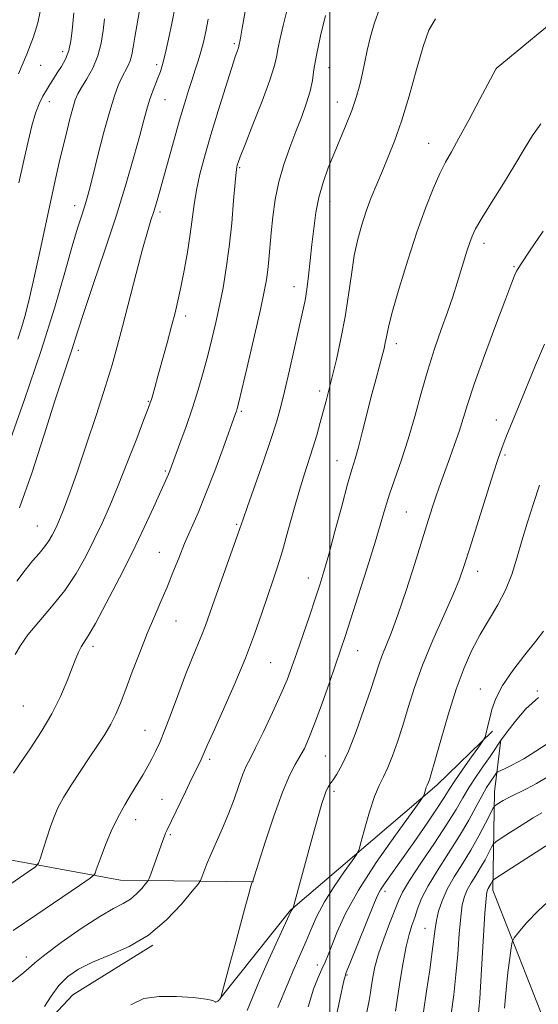
# Model space of a CAD drawing. Extents: x 2184800 to 2187700, y 319800 to 322700.
# Drawn here: x 2185426 to 2185550, y 320201 to 320436 of the extents above; entities that cross this region are included whole.
import ezdxf

# ---------------------------------------------------------------- set-up
doc = ezdxf.new("R2010")
doc.units = 0
doc.header["$MEASUREMENT"] = 0
for name, color, linetype, lineweight in [('32000', 7, 'Continuous', 0), ('DTM HARD BREAKLINE', 7, 'Continuous', 0), ('DTM SPOT ELEVATION', 2, 'Continuous', 13), ('INDEX CONTOUR', 41, 'Continuous', 13), ('INTERMEDIATE CONTOUR', 44, 'Continuous', 0)]:
    doc.layers.add(name, color=color, linetype=linetype, lineweight=lineweight)

msp = doc.modelspace()

# ---------------------------------------------------------------- linework, layer by layer
at = {"layer": '32000', "flags": 128}
msp.add_lwpolyline([(2185500, 320000), (2185500, 322500)], dxfattribs=at)
at = {"layer": 'DTM HARD BREAKLINE', "extrusion": (-0.1593723572847264, -0.06966854097014935, 0.9847572016149971), "elevation": -369482.8485946515, "flags": 128}
msp.add_lwpolyline([(581962.756232036, 2098494.968800601), (581949.5962804945, 2098465.589946379), (581921.4512881087, 2098423.102718844)], dxfattribs=at)
at = {"layer": 'DTM HARD BREAKLINE'}
for points in [[(2185473.68, 320202.35, 1149.97), (2185490.58, 320223.51, 1151.91), (2185525.57, 320253.39, 1156.4), (2185538.89, 320266.32, 1158.26)], [(2185562.56, 320139.53, 1175.46), (2185562.85, 320158.87, 1174.22), (2185555.65, 320185.92, 1173.74), (2185539.01, 320228.32, 1168.55), (2185539.36, 320251.8, 1163.23), (2185540.93, 320264.22, 1159.99)], [(2185367.24, 320167.19, 1146.91), (2185376.27, 320176.35, 1147), (2185387.19, 320176.59, 1147.12), (2185400.92, 320175.17, 1147.28), (2185416.39, 320182.62, 1147.68), (2185430.32, 320194.55, 1148.41), (2185438.54, 320203.32, 1149.22), (2185457.72, 320215.16, 1148.17)]]:
    msp.add_polyline3d(points, dxfattribs=at)
at = {"layer": 'DTM SPOT ELEVATION'}
for p in [(2185436.1, 320428.72, 1127.47), (2185477.21, 320430.67, 1137.75), (2185430.88, 320425.44, 1126.67), (2185458.6, 320425.67, 1133.62), (2185499.79, 320424.89, 1142.85), (2185539.87, 320424.68, 1148.01), (2185460.64, 320417.27, 1134.86), (2185432.96, 320416.81, 1128.67), (2185501.8, 320416.7, 1143.31), (2185523.62, 320406.85, 1147.21), (2185478.45, 320400.99, 1140.18), (2185439.03, 320391.96, 1131.42), (2185500.04, 320392.95, 1144.64), (2185459.4, 320390.45, 1136.34), (2185536.89, 320382.96, 1150.52), (2185544.1, 320377.38, 1151.86), (2185491.49, 320372.55, 1143.36), (2185465.53, 320365.53, 1138.46), (2185515.9, 320358.93, 1148.49), (2185439.86, 320357.32, 1134.44), (2185497.61, 320347.62, 1145.58), (2185456.59, 320345.15, 1137.88), (2185478.83, 320342.76, 1142.22), (2185539.87, 320340.68, 1153.38), (2185541.91, 320332.35, 1154.24), (2185501.7, 320330.99, 1147.24), (2185460.67, 320328.49, 1139.8), (2185518.3, 320318.68, 1151.02), (2185477.75, 320315.75, 1143.81), (2185430.1, 320315.39, 1135.12), (2185459.24, 320309.05, 1141.16), (2185535.34, 320304.53, 1154.6), (2185494.9, 320302.93, 1147.34), (2185463.24, 320292.65, 1142.81), (2185443.42, 320286.58, 1140.41), (2185506.65, 320285.54, 1150.8), (2185485.87, 320282.69, 1146.94), (2185536.03, 320276.41, 1157.24), (2185549.65, 320275.9, 1160), (2185426.76, 320272.31, 1138.89), (2185455.84, 320266.53, 1143.13), (2185471.31, 320259.6, 1146.33), (2185498.93, 320260.38, 1150.99), (2185459.86, 320250.04, 1145.26), (2185500.98, 320251.93, 1152.37), (2185453.59, 320245.15, 1144.65), (2185461.9, 320241.56, 1146.21), (2185513.22, 320228.07, 1158.48), (2185522.75, 320219.21, 1163.2), (2185427.44, 320212.32, 1145.47), (2185497.04, 320210.45, 1155.46), (2185504.15, 320208.01, 1158.15)]:
    msp.add_point(p, dxfattribs=at)
at = {"layer": 'INDEX CONTOUR', "flags": 128}
for points, elevation in [([(2185489.635, 320438.2070000001), (2185488.896, 320434.974), (2185488.175, 320431.9060000001), (2185487.61, 320429.322), (2185487.244, 320427.3260000001), (2185486.747, 320425.1710000001), (2185485.696, 320421.8960000001), (2185483.844, 320416.941), (2185481.648, 320411.3460000001), (2185479.74, 320406.5520000001), (2185478.599, 320403.6400000001), (2185478.08, 320402.2440000001), (2185477.884, 320401.6410000001), (2185477.754, 320401.1090000001), (2185477.599, 320399.9430000001), (2185477.368, 320397.4400000001), (2185477.019, 320393.1679000001), (2185476.549, 320387.7600000001), (2185475.961, 320382.1170000001), (2185475.265, 320376.9650000001), (2185474.483, 320372.3250000001), (2185473.644, 320368.0440000001), (2185472.767, 320363.9790000001), (2185471.839, 320360.0250000001), (2185470.842, 320356.089), (2185469.752, 320352.083), (2185468.536, 320347.9490000001), (2185467.161, 320343.6340000001), (2185465.635, 320339.1850000001), (2185464.15, 320335.045), (2185461.746, 320328.5160000001), (2185461.453, 320327.7860000001), (2185461.112, 320327.012), (2185457.876, 320319.8230000001), (2185455.661, 320315.0070000001), (2185452.904, 320309.2520000001), (2185449.7299, 320302.9361), (2185446.575, 320296.8910000001), (2185443.95, 320292.067), (2185442.226, 320289.1190000001), (2185440.557, 320286.5110000001), (2185439.977, 320285.3400000001), (2185439.308, 320283.7160000001), (2185438.431, 320281.4330000001), (2185437.231, 320278.3570000001), (2185435.627, 320274.6390000001), (2185433.545, 320270.501), (2185430.999, 320266.1991000001), (2185428.348, 320262.1270000001), (2185426.041, 320258.714), (2185424.412, 320256.262)], 1140), ([(2185446.155, 320436.5760000001), (2185445.8321, 320433.7999000001), (2185445.365, 320430.778), (2185444.559, 320427.7180000001), (2185443.3129, 320424.8190000001), (2185441.881, 320422.2540000001), (2185440.61, 320420.1890000001), (2185439.748, 320418.665), (2185439.147, 320417.2211000001), (2185438.562, 320415.2700000001), (2185437.8091, 320412.4110000001), (2185436.945, 320408.9830000001), (2185436.093, 320405.5110000001), (2185435.321, 320402.289), (2185434.5, 320398.6980000001), (2185433.446, 320393.8900000001), (2185430.513, 320380.1940000001), (2185429.0899, 320373.6899000001), (2185427.9789, 320368.903), (2185427.09, 320365.4730000001), (2185426.262, 320362.6940000001), (2185425.383, 320360.0310000001)], 1130), ([(2185550.477, 320411.508), (2185548.482, 320408.6830000001), (2185546.5231, 320405.4750000001), (2185544.264, 320401.6701), (2185541.52, 320397.2170000001), (2185538.696, 320392.7160000001), (2185536.3451, 320388.9300000001), (2185534.864, 320386.388), (2185534.033, 320384.6760000001), (2185533.474, 320383.1490000001), (2185532.873, 320381.2750000001), (2185530.464, 320373.4490000001), (2185529.411, 320370.1720000001), (2185528.16, 320366.481), (2185526.684, 320362.3260000001), (2185525.071, 320357.702), (2185523.433, 320352.6200000001), (2185521.856, 320347.1400000001), (2185520.3151, 320341.5310000001), (2185518.759, 320336.1130000001), (2185517.168, 320331.16), (2185514.326, 320322.9450000001), (2185513.265, 320319.6130000001), (2185510.835, 320311.4700000001), (2185508.936, 320305.3450000001), (2185506.835, 320298.7010000001), (2185504.982, 320292.9180000001), (2185503.683, 320288.9290000001), (2185502.664, 320285.8950000001), (2185499.918, 320277.9440000001), (2185498.103, 320272.7819000001), (2185496.3931, 320268.083), (2185495.0331, 320264.6290000001), (2185493.926, 320262.1880000001), (2185492.887, 320260.2720000001), (2185491.745, 320258.3550000001), (2185490.3779, 320255.758), (2185488.68, 320251.7600000001), (2185486.633, 320246.0290000001), (2185484.5741, 320239.7790000001), (2185481.518, 320230.258), (2185481.487, 320230.219), (2185481.406, 320230.0540000001), (2185481.162, 320229.2980000001), (2185480.624, 320227.3960000001), (2185479.71, 320224.0050000001), (2185477.302, 320214.981), (2185476.146, 320210.7050000001), (2185473.919, 320202.6300000001), (2185473.769, 320202.2980000001), (2185473.681, 320202.1779000001), (2185473.501, 320202.0121000001), (2185473.21, 320201.7960000001), (2185472.901, 320201.6040000001), (2185472.692, 320201.5310000001), (2185472.577, 320201.6440000001), (2185472.037, 320201.909), (2185470.425, 320202.2660000001), (2185467.3339, 320202.6400000001), (2185463.32, 320202.9010000001), (2185459.176, 320202.903), (2185455.545, 320202.4230000001), (2185452.465, 320200.9270000001)], 1150), ([(2185549.911, 320274.3530000001), (2185546.9059, 320271.6280000001), (2185544.334, 320268.6450000001), (2185542.453, 320266.1780000001), (2185540.833, 320264.0360000001), (2185540.182, 320263.0189000001), (2185539.452, 320261.9170000001), (2185538.33, 320260.28), (2185536.786, 320258.0710000001), (2185535.028, 320255.5150000001), (2185533.327, 320252.9010000001), (2185531.831, 320250.3890000001), (2185530.214, 320247.615), (2185528.027, 320244.0850000001), (2185525.025, 320239.5470000001), (2185521.776, 320234.7280000001), (2185519.049, 320230.6020000001), (2185517.384, 320227.8200000001), (2185516.413, 320225.7679000001), (2185514.318, 320220.3800000001), (2185512.92, 320216.7050000001), (2185511.669, 320213.0820000001), (2185510.811, 320209.996), (2185510.288, 320207.4890000001), (2185509.965, 320205.4940000001), (2185509.708, 320203.8430000001), (2185509.392, 320201.9639000001), (2185508.893, 320199.1810000001)], 1160), ([(2185553.204, 320226.4980000001), (2185549.83, 320223.398), (2185547.081, 320220.4750000001), (2185545.138, 320218.2241000001), (2185544.0871, 320216.9220000001), (2185543.632, 320215.9720000001), (2185543.385, 320214.561), (2185543.035, 320212.0630000001), (2185542.594, 320208.6070000001), (2185542.157, 320204.512), (2185541.798, 320200.1290000001)], 1170)]:
    msp.add_lwpolyline(points, dxfattribs=dict(at, elevation=elevation))
at = {"layer": 'INTERMEDIATE CONTOUR', "flags": 128}
for points, elevation in [([(2185481.776, 320449.5000000001), (2185479.092, 320434.3530000001), (2185478.657, 320431.991), (2185478.27, 320430.0590000001), (2185478.153, 320429.6950000001), (2185477.909, 320429.0220000001), (2185477.4, 320427.5460000001), (2185476.47, 320424.6950000001), (2185475.035, 320420.1440000001), (2185473.313, 320414.5650000001), (2185471.597, 320408.8780000001), (2185470.129, 320403.827), (2185468.966, 320399.4610000001), (2185468.1129, 320395.6510000001), (2185467.5481, 320392.2270000001), (2185466.631, 320385.1350000001), (2185465.96, 320380.8580000001), (2185465.174, 320376.432), (2185464.397, 320372.4260000001), (2185463.707, 320369.208), (2185463.01, 320366.3230000001), (2185462.168, 320363.111), (2185461.101, 320359.1450000001), (2185458.926, 320351.1900000001), (2185458.178, 320348.5000000001), (2185457.678, 320346.7420000001), (2185457.351, 320345.6350000001), (2185457.081, 320344.8010000001), (2185456.596, 320343.4820000001), (2185455.583, 320340.8280000001), (2185453.845, 320336.3100000001), (2185451.659, 320330.6890000001), (2185449.415, 320325.0470000001), (2185447.411, 320320.2200000001), (2185445.5671, 320316.0430000001), (2185443.707, 320312.1040000001), (2185441.668, 320308.0759000001), (2185439.338, 320303.9801), (2185436.617, 320299.9220000001), (2185433.506, 320296.018), (2185430.3989, 320292.4270000001), (2185427.792, 320289.3150000001), (2185426.023, 320286.78), (2185424.818, 320284.6310000001)], 1138), ([(2185454.683, 320439.464), (2185453.377, 320432.251), (2185452.989, 320429.812), (2185452.69, 320428.0190000001), (2185452.317, 320426.5860000001), (2185451.747, 320425.2601000001), (2185450.226, 320422.4350000001), (2185449.411, 320420.6730000001), (2185448.498, 320418.2030000001), (2185447.381, 320414.5380000001), (2185446.01, 320409.469), (2185444.576, 320403.887), (2185443.3291, 320398.958), (2185442.448, 320395.5420000001), (2185441.82, 320393.2650000001), (2185441.265, 320391.4439000001), (2185440.607, 320389.409), (2185439.709, 320386.539), (2185438.443, 320382.2220000001), (2185436.674, 320375.9530000001), (2185434.2459, 320367.6450000001), (2185430.997, 320357.316), (2185426.943, 320345.3580000001), (2185422.811, 320333.6570000001)], 1132), ([(2185511.9949, 320439.191), (2185510.659, 320435.376), (2185509.68, 320432.0150000001), (2185508.967, 320429.0410000001), (2185507.8321, 320423.594), (2185507.161, 320420.7810000001), (2185506.319, 320417.812), (2185505.257, 320414.6680000001), (2185503.955, 320411.3470000001), (2185501.025, 320404.4290000001), (2185499.63, 320400.9620000001), (2185498.399, 320397.4770000001), (2185497.403, 320393.9240000001), (2185496.686, 320390.263), (2185496.172, 320386.501), (2185495.756, 320382.659), (2185495.352, 320378.7960000001), (2185494.942, 320375.1301000001), (2185494.527, 320371.9190000001), (2185494.086, 320369.2480000001), (2185493.523, 320366.5140000001), (2185490.381, 320352.577), (2185489.218, 320347.5480000001), (2185488.259, 320343.6470000001), (2185487.271, 320340.165), (2185485.935, 320336.0460000001), (2185484.067, 320330.6290000001), (2185480.32, 320320.0040000001), (2185479.269, 320316.981), (2185478.522, 320314.8), (2185477.554, 320312.0310000001), (2185472.444, 320297.7070000001), (2185470.294, 320291.589), (2185469.428, 320289.3250000001), (2185467.115, 320283.807), (2185465.613, 320280.0560000001), (2185463.91, 320275.5190000001), (2185462.173, 320270.795), (2185460.606, 320266.643), (2185459.355, 320263.616), (2185458.339, 320261.4540000001), (2185457.4209, 320259.6859), (2185456.472, 320257.9130000001), (2185455.403, 320255.9940000001), (2185454.137, 320253.86), (2185452.628, 320251.4461000001), (2185450.973, 320248.7270000001), (2185449.302, 320245.6900000001), (2185447.739, 320242.387), (2185446.379, 320239.155), (2185445.309, 320236.3970000001), (2185444.588, 320234.4210000001), (2185444.155, 320233.1510000001), (2185443.921, 320232.41), (2185443.674, 320231.9450000001), (2185442.709, 320231.182), (2185440.202, 320229.4649000001), (2185429.969, 320222.5070000001), (2185424.332, 320218.6391)], 1144), ([(2185430.795, 320438.3090000001), (2185430.195, 320435.637), (2185429.147, 320432.2579000001), (2185427.593, 320428.1440000001), (2185425.566, 320423.42)], 1126), ([(2185463.066, 320439.5140000001), (2185462.318, 320435.8460000001), (2185461.459, 320431.7720000001), (2185460.661, 320428.1781000001), (2185460.045, 320425.708), (2185459.534, 320424.0420000001), (2185459.001, 320422.6200000001), (2185458.354, 320420.9890000001), (2185457.639, 320419.133), (2185456.94, 320417.1440000001), (2185456.2939, 320415.0160000001), (2185455.566, 320412.361), (2185454.576, 320408.691), (2185453.172, 320403.6280000001), (2185451.31, 320397.2300000001), (2185448.971, 320389.664), (2185446.222, 320381.2720000001), (2185443.469, 320373.111), (2185441.199, 320366.4160000001), (2185439.757, 320362.0410000001), (2185438.23, 320357.2320000001), (2185436.155, 320351.0470000001), (2185434.301, 320345.29), (2185431.73, 320337.1189000001), (2185428.762, 320327.9540000001), (2185425.82, 320319.665)], 1134), ([(2185557.581, 320439.393), (2185539.791, 320424.7070000001), (2185539.692, 320424.5250000001), (2185535.915, 320417.3910000001), (2185533.33, 320412.5560000001), (2185530.899, 320408.0860000001), (2185529.08, 320404.8420000001), (2185527.6769, 320402.3010000001), (2185526.33, 320399.594), (2185524.746, 320395.99), (2185522.902, 320391.322), (2185520.843, 320385.562), (2185518.659, 320378.8790000001), (2185516.6181, 320372.2260000001), (2185515.032, 320366.7520000001), (2185514.1151, 320363.284), (2185513.694, 320361.361), (2185513.496, 320360.202), (2185513.287, 320359.1180000001), (2185512.981, 320357.8040000001), (2185512.531, 320356.0520000001), (2185511.0819, 320350.6250000001), (2185510.097, 320346.8540000001), (2185507.843, 320338.0090000001), (2185506.845, 320334.208), (2185506.059, 320331.4450000001), (2185505.291, 320328.8720000001), (2185504.279, 320325.334), (2185502.857, 320320.088), (2185501.246, 320314.0440000001), (2185499.761, 320308.5240000001), (2185498.619, 320304.4660000001), (2185497.639, 320301.2690000001), (2185496.54, 320297.9461000001), (2185495.128, 320293.7980000001), (2185492.123, 320285.0590000001), (2185490.9399, 320281.6720000001), (2185489.785, 320278.606), (2185488.323, 320275.126), (2185486.348, 320270.773), (2185484.181, 320266.192), (2185482.272, 320262.3080000001), (2185480.947, 320259.7450000001), (2185480.029, 320257.941), (2185479.214, 320256.0320000001), (2185478.253, 320253.3630000001), (2185477.109, 320250.0861000001), (2185475.799, 320246.5590000001), (2185474.363, 320243.1000000001), (2185471.647, 320236.9980000001), (2185470.64, 320234.589), (2185469.913, 320232.714), (2185469.443, 320231.4290000001), (2185469.124, 320230.6560000001), (2185468.524, 320229.7790000001), (2185467.13, 320228.0440000001), (2185464.562, 320224.9750000001), (2185460.9841, 320221.1900000001), (2185456.692, 320217.5810000001), (2185452.012, 320214.833), (2185447.375, 320212.7970000001), (2185443.24, 320211.116), (2185439.947, 320209.4670000001), (2185437.364, 320207.6560000001), (2185435.2391, 320205.523), (2185433.37, 320203.0090000001), (2185431.7589, 320200.4680000001)], 1148), ([(2185498.982, 320437.3530000001), (2185497.8039, 320432.5100000001), (2185496.81, 320427.9490000001), (2185496.2271, 320424.496), (2185495.8469, 320421.8250000001), (2185495.347, 320419.3240000001), (2185494.48, 320416.4890000001), (2185493.29, 320413.263), (2185491.896, 320409.7000000001), (2185490.42, 320405.8570000001), (2185489.013, 320401.8030000001), (2185487.83, 320397.6120000001), (2185486.984, 320393.3750000001), (2185486.418, 320389.2541000001), (2185486.031, 320385.4300000001), (2185485.474, 320379.1050000001), (2185485.215, 320376.5640000001), (2185484.894, 320374.2440000001), (2185484.353, 320371.3860000001), (2185483.411, 320367.0860000001), (2185481.984, 320360.8800000001), (2185480.388, 320354.0480000001), (2185478.225, 320344.937), (2185477.847, 320343.4310000001), (2185477.674, 320342.8470000001), (2185477.479, 320342.284), (2185474.487, 320333.9521000001), (2185472.488, 320328.5160000001), (2185470.408, 320323.106), (2185468.5119, 320318.5330000001), (2185465.291, 320311.1490000001), (2185463.879, 320307.6780000001), (2185462.516, 320304.209), (2185461.127, 320300.763), (2185459.65, 320297.3180000001), (2185458.064, 320293.692), (2185456.36, 320289.6610000001), (2185454.558, 320285.1311000001), (2185452.792, 320280.5140000001), (2185451.227, 320276.3520000001), (2185449.963, 320273.034), (2185448.845, 320270.3540000001), (2185447.656, 320267.9540000001), (2185446.2149, 320265.518), (2185444.497, 320262.893), (2185442.512, 320259.9680000001), (2185440.319, 320256.7110000001), (2185438.16, 320253.41), (2185436.325, 320250.4300000001), (2185435.014, 320248.0090000001), (2185434.07, 320245.8570000001), (2185433.246, 320243.5580000001), (2185432.363, 320240.8550000001), (2185431.512, 320238.1490000001), (2185430.848, 320236.001), (2185430.393, 320234.7570000001), (2185429.622, 320233.8890000001), (2185427.876, 320232.655), (2185420.811, 320227.8510000001)], 1142), ([(2185525.319, 320436.5860000001), (2185523.693, 320433.8520000001), (2185522.359, 320429.974), (2185520.764, 320424.4600000001), (2185518.959, 320418.1320000001), (2185517.15, 320412.1420000001), (2185515.497, 320407.3680000001), (2185513.992, 320403.5850000001), (2185512.581, 320400.295), (2185511.225, 320397.0800000001), (2185509.935, 320393.8590000001), (2185508.736, 320390.633), (2185507.649, 320387.3670000001), (2185506.688, 320383.887), (2185505.864, 320379.985), (2185505.164, 320375.5160000001), (2185504.481, 320370.5920000001), (2185503.683, 320365.3910000001), (2185502.689, 320360.1320000001), (2185501.612, 320355.192), (2185500.616, 320350.9941000001), (2185499.817, 320347.7990000001), (2185499.1451, 320345.2420000001), (2185497.729, 320340.066), (2185496.889, 320337.1010000001), (2185495.982, 320334.0800000001), (2185493.961, 320327.8351000001), (2185492.768, 320323.936), (2185491.421, 320319.1890000001), (2185490.019, 320314.1170000001), (2185488.689, 320309.4260000001), (2185487.515, 320305.6000000001), (2185486.401, 320302.2380000001), (2185485.208, 320298.7180000001), (2185483.8, 320294.5200000001), (2185482.048, 320289.5290000001), (2185479.828, 320283.736), (2185477.124, 320277.2980000001), (2185474.37, 320271.0540000001), (2185472.108, 320266.0110000001), (2185470.728, 320262.8770000001), (2185469.532, 320260.1009000001), (2185468.988, 320258.9711000001), (2185467.046, 320255.0590000001), (2185465.487, 320251.8470000001), (2185461.031, 320242.5370000001), (2185460.7539, 320241.8990000001), (2185460.48, 320241.2050000001), (2185460.103, 320240.192), (2185457.203, 320232.165), (2185456.7919, 320231.062), (2185456.472, 320230.4490000001), (2185455.97, 320229.8), (2185455.075, 320228.731), (2185453.828, 320227.4110000001), (2185452.3319, 320226.1540000001), (2185450.604, 320225.1270000001), (2185448.308, 320223.9350000001), (2185445.0209, 320222.0410000001), (2185440.574, 320219.133), (2185435.818, 320215.8030000001), (2185431.856, 320212.8680000001), (2185429.444, 320210.91), (2185427.948, 320209.5590000001), (2185426.385, 320208.2100000001), (2185424.0491, 320206.4220000001)], 1146), ([(2185470.907, 320436.528), (2185470.338, 320433.5700000001), (2185469.789, 320431.0220000001), (2185469.214, 320428.7440000001), (2185468.572, 320426.5930000001), (2185467.86, 320424.4240000001), (2185467.081, 320422.0930000001), (2185466.229, 320419.442), (2185465.258, 320416.2740000001), (2185464.114, 320412.3820000001), (2185462.784, 320407.7120000001), (2185459.27, 320395.1409000001), (2185458.556, 320392.643), (2185457.926, 320390.5580000001), (2185457.252, 320388.4340000001), (2185456.4, 320385.6450000001), (2185455.238, 320381.5240000001), (2185453.702, 320375.7230000001), (2185450.439, 320363.0580000001), (2185449.173, 320358.2480000001), (2185447.9389, 320353.898), (2185446.359, 320348.7650000001), (2185444.196, 320342.05), (2185441.779, 320334.7230000001), (2185439.58, 320328.1950000001), (2185437.96, 320323.5420000001), (2185436.845, 320320.4980000001), (2185436.047, 320318.4600000001), (2185435.403, 320316.9010000001), (2185434.828, 320315.594), (2185434.258, 320314.3860000001), (2185433.625, 320313.1450000001), (2185432.846, 320311.8250000001), (2185431.832, 320310.3969000001), (2185430.519, 320308.8210000001), (2185428.9401, 320306.9990000001), (2185427.151, 320304.8180000001), (2185425.19, 320302.159)], 1136), ([(2185438.784, 320438.0460000001), (2185438.4221, 320433.7980000001), (2185438.108, 320431.3470000001), (2185437.587, 320429.0000000001), (2185436.802, 320426.9600000001), (2185435.848, 320425.2070000001), (2185434.8589, 320423.6660000001), (2185433.939, 320422.263), (2185433.077, 320420.9181000001), (2185432.237, 320419.5550000001), (2185431.386, 320418.0740000001), (2185430.524, 320416.2921000001), (2185429.659, 320414.0070000001), (2185428.787, 320411.0371000001), (2185427.865, 320407.2970000001), (2185426.8359, 320402.7200000001), (2185425.691, 320397.4220000001)], 1128), ([(2185551.004, 320385.816), (2185547.78, 320381.0900000001), (2185545.898, 320378.2920000001), (2185545.027, 320376.9480000001), (2185544.653, 320376.2640000001), (2185544.289, 320375.4260000001), (2185543.5569, 320373.545), (2185542.104, 320369.7160000001), (2185539.754, 320363.469), (2185537.015, 320356.0910000001), (2185534.571, 320349.3040000001), (2185532.921, 320344.3960000001), (2185530.921, 320337.942), (2185529.851, 320334.8090000001), (2185528.7, 320331.6390000001), (2185526.774, 320326.42), (2185526.053, 320324.383), (2185525.361, 320322.3311000001), (2185524.579, 320319.9170000001), (2185523.567, 320316.713), (2185520.335, 320306.3940000001), (2185518.28, 320299.9680000001), (2185516.322, 320294.1320000001), (2185514.709, 320289.7550000001), (2185512.485, 320284.2570000001), (2185511.725, 320282.1450000001), (2185509.808, 320276.2530000001), (2185508.192, 320271.5060000001), (2185506.302, 320266.2370000001), (2185504.458, 320261.5240000001), (2185502.924, 320258.1930000001), (2185501.718, 320256.0650000001), (2185500.798, 320254.7100000001), (2185500.117, 320253.736), (2185499.601, 320252.9130000001), (2185499.169, 320252.0480000001), (2185498.729, 320250.8970000001), (2185498.14, 320249.0150000001), (2185497.25, 320245.905), (2185495.982, 320241.3400000001), (2185491.27, 320224.1130000001), (2185491.216, 320224.0200000001), (2185490.931, 320223.5960000001), (2185490.802, 320223.3410000001), (2185487.558, 320216.425), (2185485.329, 320211.6000000001), (2185483.174, 320206.7540000001), (2185481.492, 320202.6850000001), (2185480.282, 320199.5310000001)], 1152), ([(2185551.393, 320358.8240000001), (2185549.1949, 320353.8050000001), (2185545.31, 320344.262), (2185542.1301, 320336.4950000001), (2185541.138, 320333.969), (2185540.257, 320331.4720000001), (2185539.071, 320327.817), (2185537.312, 320322.2641), (2185533.483, 320310.0780000001), (2185532.173, 320305.959), (2185531.016, 320302.691), (2185529.495, 320299.0050000001), (2185527.269, 320293.9820000001), (2185524.672, 320288.083), (2185522.211, 320282.1190000001), (2185520.272, 320276.7420000001), (2185518.763, 320271.9770000001), (2185517.474, 320267.6950000001), (2185516.234, 320263.807), (2185515.033, 320260.4010000001), (2185513.899, 320257.6090000001), (2185512.846, 320255.4300000001), (2185511.812, 320253.3361000001), (2185510.72, 320250.665), (2185509.537, 320247.03), (2185508.4129, 320243.1300000001), (2185507.544, 320239.936), (2185507.011, 320238.0870000001), (2185506.444, 320236.8970000001), (2185505.353, 320235.3420000001), (2185503.425, 320232.6710000001), (2185501.0351, 320229.1999000001), (2185498.7301, 320225.5140000001), (2185496.929, 320222.088), (2185495.544, 320218.9680000001), (2185494.357, 320216.0900000001), (2185493.204, 320213.414), (2185491.1889, 320208.8910000001), (2185490.464, 320207.143), (2185489.848, 320205.6030000001), (2185489.211, 320204.0800000001), (2185488.449, 320202.3750000001), (2185487.58, 320200.2480000001)], 1154), ([(2185550.164, 320325.1230000001), (2185548.723, 320320.78), (2185547.3, 320316.2500000001), (2185545.973, 320311.7990000001), (2185544.771, 320307.6360000001), (2185543.535, 320303.746), (2185542.057, 320300.0580000001), (2185540.2, 320296.4980000001), (2185535.988, 320289.4170000001), (2185534.007, 320285.6740000001), (2185532.12, 320281.432), (2185530.236, 320276.3291000001), (2185528.315, 320270.2570000001), (2185526.538, 320264.1340000001), (2185525.141, 320259.1371000001), (2185524.287, 320256.1220000001), (2185523.848, 320254.6830000001), (2185523.625, 320254.0930000001), (2185523.277, 320253.3810000001), (2185523.095, 320252.936), (2185522.898, 320252.3300000001), (2185522.566, 320251.148), (2185522.377, 320250.7019), (2185521.579, 320249.5399000001), (2185515.729, 320241.4700000001), (2185511.134, 320234.8990000001), (2185506.847, 320228.2871000001), (2185503.758, 320222.7300000001), (2185501.756, 320218.3720000001), (2185500.479, 320215.1190000001), (2185499.594, 320212.8180000001), (2185498.882, 320211.0791000001), (2185498.149, 320209.4490000001), (2185497.2391, 320207.469), (2185496.129, 320204.6329000001), (2185494.832, 320200.4260000001)], 1156), ([(2185551.115, 320290.2000000001), (2185549.27, 320287.7970000001), (2185546.67, 320284.557), (2185543.805, 320280.8470000001), (2185541.32, 320277.2170000001), (2185539.7, 320274.11), (2185538.782, 320271.534), (2185538.242, 320269.3920000001), (2185537.814, 320267.6070000001), (2185537.217, 320265.2420000001), (2185537.033, 320264.6580000001), (2185536.6289, 320263.9720000001), (2185535.657, 320262.5970000001), (2185533.921, 320260.1660000001), (2185531.826, 320257.2010000001), (2185529.928, 320254.4450000001), (2185528.5871, 320252.3820000001), (2185527.384, 320250.464), (2185525.705, 320247.8810000001), (2185523.141, 320244.1040000001), (2185520.1, 320239.7170000001), (2185517.198, 320235.5800000001), (2185513.286, 320230.04), (2185512.164, 320228.3550000001), (2185511.4, 320227.0070000001), (2185510.681, 320225.3910000001), (2185504.863, 320210.9220000001), (2185503.962, 320208.6080000001), (2185503.303, 320206.3030000001), (2185502.388, 320202.1630000001), (2185500.8879, 320195.0640000001)], 1158), ([(2185556.4549, 320266.1500000001), (2185548.161, 320260.8210000001), (2185546.439, 320259.7440000001), (2185544.918, 320258.8721), (2185543.366, 320258.0790000001), (2185541.92, 320257.3971000001), (2185540.206, 320256.6220000001), (2185539.953, 320256.474), (2185539.837, 320256.3280000001), (2185539.395, 320255.6520000001), (2185538.356, 320254.1400000001), (2185537.52, 320252.8320000001), (2185536.419, 320250.9290000001), (2185535.01, 320248.3050000001), (2185533.233, 320245.04), (2185531.028, 320241.2640000001), (2185528.417, 320237.1500000001), (2185525.761, 320233.04), (2185523.505, 320229.3210000001), (2185521.975, 320226.2819000001), (2185521.006, 320223.8250000001), (2185520.312, 320221.7590000001), (2185519.655, 320219.8491000001), (2185518.981, 320217.691), (2185518.283, 320214.8400000001), (2185517.564, 320211.039), (2185516.868, 320206.7870000001), (2185515.7239, 320199.3800000001)], 1162), ([(2185551.985, 320255.3020000001), (2185549.435, 320253.7960000001), (2185547.01, 320252.5100000001), (2185542.947, 320250.5171000001), (2185541.505, 320249.7500000001), (2185540.47, 320249.1420000001), (2185539.804, 320248.7210000001), (2185539.423, 320248.4300000001), (2185539.064, 320247.8850000001), (2185537.261, 320244.316), (2185535.658, 320241.2660000001), (2185533.762, 320237.9070000001), (2185531.734, 320234.6120000001), (2185529.775, 320231.474), (2185528.098, 320228.518), (2185526.8631, 320225.7720000001), (2185526.029, 320223.2720000001), (2185525.501, 320221.057), (2185525.175, 320219.0590000001), (2185524.519, 320213.6500000001), (2185523.914, 320209.273), (2185523.167, 320204.2000000001), (2185522.409, 320199.197)], 1164), ([(2185550.745, 320246.773), (2185548.671, 320245.5820000001), (2185546.0119, 320243.9490000001), (2185543.221, 320242.1790000001), (2185540.958, 320240.7230000001), (2185539.687, 320239.8780000001), (2185539.096, 320239.3210000001), (2185538.68, 320238.5760000001), (2185538.03, 320237.285), (2185537.131, 320235.5750000001), (2185536.069, 320233.6930000001), (2185534.932, 320231.8460000001), (2185533.834, 320230.0870000001), (2185532.894, 320228.4310000001), (2185532.198, 320226.8060000001), (2185531.698, 320224.8050000001), (2185531.313, 320221.9340000001), (2185530.969, 320217.8810000001), (2185530.61, 320213.0530000001), (2185530.186, 320208.0370000001), (2185529.659, 320203.2960000001), (2185529.045, 320198.785)], 1166), ([(2185557.444, 320242.6020000001), (2185539.95, 320231.3250000001), (2185539.128, 320230.7570000001), (2185538.939, 320230.5320000001), (2185538.605, 320229.8850000001), (2185538.376, 320229.4790000001), (2185537.894, 320228.7010000001), (2185537.691, 320228.344), (2185537.532, 320227.8410000001), (2185537.366, 320226.338), (2185537.125, 320222.811), (2185536.319, 320209.317), (2185535.853, 320202.425), (2185535.404, 320197.3180000001)], 1168)]:
    msp.add_lwpolyline(points, dxfattribs=dict(at, elevation=elevation))

doc.saveas('drawing.dxf')
